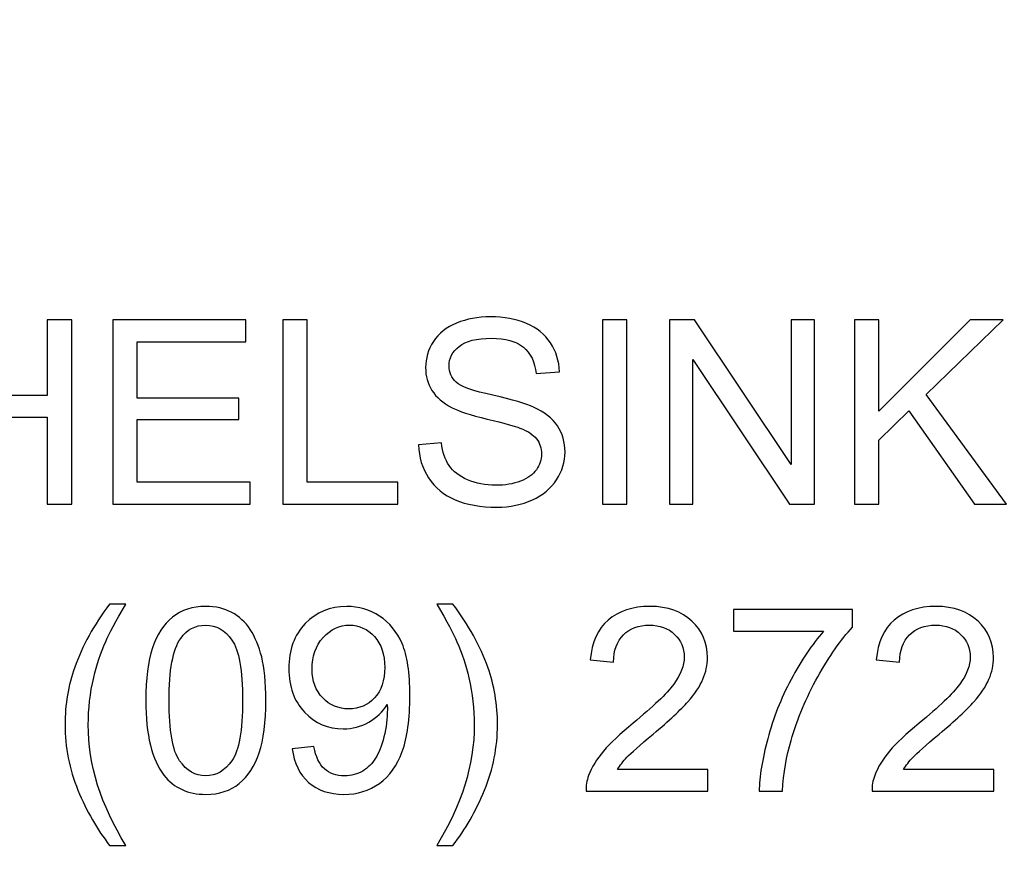
# Model space of a CAD drawing. Units: centimetres. Extents: x -282 to 182, y -357 to 276.
# Drawn here: x -266 to -265, y -330 to -329 of the extents above; entities that cross this region are included whole.
import ezdxf

# ---------------------------------------------------------------- set-up
doc = ezdxf.new("R2010")
doc.units = ezdxf.units.CM
doc.header["$MEASUREMENT"] = 0
doc.layers.add('PP0_PIIRUSTUSRAJAT', color=7, linetype='Continuous')
doc.layers.add('PT2_KUVAN_SISAISET_TEKSTIT', color=7, linetype='Continuous')

msp = doc.modelspace()

# ---------------------------------------------------------------- linework, layer by layer
at = {"layer": 'PP0_PIIRUSTUSRAJAT', "lineweight": 13}
msp.add_open_spline([(-282.07802, -331.49186), (-282.07802, -331.49186), (-263.15791, -331.49186), (-263.15791, -331.49186), (-263.15791, -331.49186), (-263.15791, -331.49186), (-263.15791, -328.83454), (-263.15791, -328.83454), (-263.15791, -328.83454), (-263.15791, -328.83454), (-282.07802, -328.83454), (-282.07802, -328.83454), (-282.07802, -328.83454), (-282.07802, -328.83454), (-282.07802, -331.49186), (-282.07802, -331.49186)], degree=3, knots=[0, 0, 0, 0, 0.2, 0.2, 0.2, 0.2, 0.4, 0.4, 0.4, 0.4, 0.6, 0.6, 0.6, 0.6, 1, 1, 1, 1], dxfattribs=at)
at = {"layer": 'PT2_KUVAN_SISAISET_TEKSTIT'}
for points, knots in [([(-265.71641, -329.81208), (-265.71641, -329.81208), (-265.71641, -329.64306), (-265.71641, -329.64306), (-265.71641, -329.64306), (-265.71641, -329.64306), (-265.69402, -329.64306), (-265.69402, -329.64306), (-265.69402, -329.64306), (-265.69402, -329.64306), (-265.69402, -329.71248), (-265.69402, -329.71248), (-265.69402, -329.71248), (-265.69402, -329.71248), (-265.60619, -329.71248), (-265.60619, -329.71248), (-265.60619, -329.71248), (-265.60619, -329.71248), (-265.60619, -329.64306), (-265.60619, -329.64306), (-265.60619, -329.64306), (-265.60619, -329.64306), (-265.5838, -329.64306), (-265.5838, -329.64306), (-265.5838, -329.64306), (-265.5838, -329.64306), (-265.5838, -329.81208), (-265.5838, -329.81208), (-265.5838, -329.81208), (-265.5838, -329.81208), (-265.60619, -329.81208), (-265.60619, -329.81208), (-265.60619, -329.81208), (-265.60619, -329.81208), (-265.60619, -329.73243), (-265.60619, -329.73243), (-265.60619, -329.73243), (-265.60619, -329.73243), (-265.69402, -329.73243), (-265.69402, -329.73243), (-265.69402, -329.73243), (-265.69402, -329.73243), (-265.69402, -329.81208), (-265.69402, -329.81208), (-265.69402, -329.81208), (-265.69402, -329.81208), (-265.71641, -329.81208), (-265.71641, -329.81208)], [0, 0, 0, 0, 0.076923, 0.076923, 0.076923, 0.076923, 0.153846, 0.153846, 0.153846, 0.153846, 0.230769, 0.230769, 0.230769, 0.230769, 0.307692, 0.307692, 0.307692, 0.307692, 0.384615, 0.384615, 0.384615, 0.384615, 0.461538, 0.461538, 0.461538, 0.461538, 0.538462, 0.538462, 0.538462, 0.538462, 0.615385, 0.615385, 0.615385, 0.615385, 0.692308, 0.692308, 0.692308, 0.692308, 0.769231, 0.769231, 0.769231, 0.769231, 0.846154, 0.846154, 0.846154, 0.846154, 1, 1, 1, 1]), ([(-265.5461, -329.81208), (-265.5461, -329.81208), (-265.5461, -329.64306), (-265.5461, -329.64306), (-265.5461, -329.64306), (-265.5461, -329.64306), (-265.42391, -329.64306), (-265.42391, -329.64306), (-265.42391, -329.64306), (-265.42391, -329.64306), (-265.42391, -329.66302), (-265.42391, -329.66302), (-265.42391, -329.66302), (-265.42391, -329.66302), (-265.52375, -329.66302), (-265.52375, -329.66302), (-265.52375, -329.66302), (-265.52375, -329.66302), (-265.52375, -329.71476), (-265.52375, -329.71476), (-265.52375, -329.71476), (-265.52375, -329.71476), (-265.43025, -329.71476), (-265.43025, -329.71476), (-265.43025, -329.71476), (-265.43025, -329.71476), (-265.43025, -329.7346), (-265.43025, -329.7346), (-265.43025, -329.7346), (-265.43025, -329.7346), (-265.52375, -329.7346), (-265.52375, -329.7346), (-265.52375, -329.7346), (-265.52375, -329.7346), (-265.52375, -329.79213), (-265.52375, -329.79213), (-265.52375, -329.79213), (-265.52375, -329.79213), (-265.41998, -329.79213), (-265.41998, -329.79213), (-265.41998, -329.79213), (-265.41998, -329.79213), (-265.41998, -329.81208), (-265.41998, -329.81208), (-265.41998, -329.81208), (-265.41998, -329.81208), (-265.5461, -329.81208), (-265.5461, -329.81208)], [0, 0, 0, 0, 0.076923, 0.076923, 0.076923, 0.076923, 0.153846, 0.153846, 0.153846, 0.153846, 0.230769, 0.230769, 0.230769, 0.230769, 0.307692, 0.307692, 0.307692, 0.307692, 0.384615, 0.384615, 0.384615, 0.384615, 0.461538, 0.461538, 0.461538, 0.461538, 0.538462, 0.538462, 0.538462, 0.538462, 0.615385, 0.615385, 0.615385, 0.615385, 0.692308, 0.692308, 0.692308, 0.692308, 0.769231, 0.769231, 0.769231, 0.769231, 0.846154, 0.846154, 0.846154, 0.846154, 1, 1, 1, 1]), ([(-265.39002, -329.81208), (-265.39002, -329.81208), (-265.39002, -329.64306), (-265.39002, -329.64306), (-265.39002, -329.64306), (-265.39002, -329.64306), (-265.36763, -329.64306), (-265.36763, -329.64306), (-265.36763, -329.64306), (-265.36763, -329.64306), (-265.36763, -329.79213), (-265.36763, -329.79213), (-265.36763, -329.79213), (-265.36763, -329.79213), (-265.2844, -329.79213), (-265.2844, -329.79213), (-265.2844, -329.79213), (-265.2844, -329.79213), (-265.2844, -329.81208), (-265.2844, -329.81208), (-265.2844, -329.81208), (-265.2844, -329.81208), (-265.39002, -329.81208), (-265.39002, -329.81208)], [0, 0, 0, 0, 0.142857, 0.142857, 0.142857, 0.142857, 0.285714, 0.285714, 0.285714, 0.285714, 0.428571, 0.428571, 0.428571, 0.428571, 0.571429, 0.571429, 0.571429, 0.571429, 0.714286, 0.714286, 0.714286, 0.714286, 1, 1, 1, 1]), ([(-265.26536, -329.75777), (-265.26536, -329.75777), (-265.24426, -329.75593), (-265.24426, -329.75593), (-265.24426, -329.75593), (-265.24328, -329.76439), (-265.24096, -329.77131), (-265.2373, -329.77674), (-265.2373, -329.77674), (-265.23364, -329.78217), (-265.22797, -329.78654), (-265.2203, -329.78989), (-265.2203, -329.78989), (-265.21262, -329.79323), (-265.20397, -329.79488), (-265.19436, -329.79488), (-265.19436, -329.79488), (-265.18583, -329.79488), (-265.17831, -329.79362), (-265.17178, -329.79111), (-265.17178, -329.79111), (-265.16524, -329.78855), (-265.16036, -329.78508), (-265.15718, -329.78068), (-265.15718, -329.78068), (-265.15399, -329.77623), (-265.15238, -329.77143), (-265.15238, -329.7662), (-265.15238, -329.7662), (-265.15238, -329.76088), (-265.15391, -329.75628), (-265.15702, -329.7523), (-265.15702, -329.7523), (-265.16009, -329.74833), (-265.16517, -329.74502), (-265.17221, -329.74235), (-265.17221, -329.74235), (-265.17677, -329.74058), (-265.18677, -329.73782), (-265.20231, -329.73408), (-265.20231, -329.73408), (-265.21782, -329.73035), (-265.22872, -329.72684), (-265.23494, -329.72354), (-265.23494, -329.72354), (-265.243, -329.71933), (-265.24902, -329.71405), (-265.253, -329.7078), (-265.253, -329.7078), (-265.25693, -329.70154), (-265.2589, -329.69454), (-265.2589, -329.68674), (-265.2589, -329.68674), (-265.2589, -329.67824), (-265.2565, -329.67026), (-265.25166, -329.66286), (-265.25166, -329.66286), (-265.24682, -329.65542), (-265.23974, -329.64979), (-265.23045, -329.64594), (-265.23045, -329.64594), (-265.22112, -329.64212), (-265.21081, -329.64019), (-265.19944, -329.64019), (-265.19944, -329.64019), (-265.18689, -329.64019), (-265.17587, -329.6422), (-265.16627, -329.64625), (-265.16627, -329.64625), (-265.15671, -329.65027), (-265.14935, -329.65621), (-265.14419, -329.66404), (-265.14419, -329.66404), (-265.13908, -329.67187), (-265.13628, -329.68076), (-265.13589, -329.69068), (-265.13589, -329.69068), (-265.13589, -329.69068), (-265.15733, -329.69229), (-265.15733, -329.69229), (-265.15733, -329.69229), (-265.15852, -329.68163), (-265.16241, -329.67352), (-265.16906, -329.66809), (-265.16906, -329.66809), (-265.17571, -329.66262), (-265.18551, -329.65991), (-265.1985, -329.65991), (-265.1985, -329.65991), (-265.21203, -329.65991), (-265.22187, -329.66239), (-265.22809, -329.66734), (-265.22809, -329.66734), (-265.23427, -329.6723), (-265.23738, -329.67828), (-265.23738, -329.68525), (-265.23738, -329.68525), (-265.23738, -329.69135), (-265.23517, -329.69635), (-265.2308, -329.70024), (-265.2308, -329.70024), (-265.22648, -329.70418), (-265.21526, -329.70819), (-265.19708, -329.71228), (-265.19708, -329.71228), (-265.1789, -329.71642), (-265.16642, -329.72), (-265.15966, -329.72307), (-265.15966, -329.72307), (-265.14982, -329.72763), (-265.14254, -329.73338), (-265.13786, -329.7403), (-265.13786, -329.7403), (-265.13317, -329.74727), (-265.13085, -329.7553), (-265.13085, -329.76435), (-265.13085, -329.76435), (-265.13085, -329.77336), (-265.13341, -329.78182), (-265.13856, -329.78977), (-265.13856, -329.78977), (-265.14372, -329.79772), (-265.15112, -329.80389), (-265.16076, -329.80834), (-265.16076, -329.80834), (-265.1704, -329.81275), (-265.18126, -329.81495), (-265.1933, -329.81495), (-265.1933, -329.81495), (-265.20861, -329.81495), (-265.22144, -329.81275), (-265.23175, -329.80826), (-265.23175, -329.80826), (-265.2421, -329.80382), (-265.2502, -329.79713), (-265.25611, -329.78815), (-265.25611, -329.78815), (-265.26197, -329.77922), (-265.26508, -329.76907), (-265.26536, -329.75777)], [0, 0, 0, 0, 0.027778, 0.027778, 0.027778, 0.027778, 0.055556, 0.055556, 0.055556, 0.055556, 0.083333, 0.083333, 0.083333, 0.083333, 0.111111, 0.111111, 0.111111, 0.111111, 0.138889, 0.138889, 0.138889, 0.138889, 0.166667, 0.166667, 0.166667, 0.166667, 0.194444, 0.194444, 0.194444, 0.194444, 0.222222, 0.222222, 0.222222, 0.222222, 0.25, 0.25, 0.25, 0.25, 0.277778, 0.277778, 0.277778, 0.277778, 0.305556, 0.305556, 0.305556, 0.305556, 0.333333, 0.333333, 0.333333, 0.333333, 0.361111, 0.361111, 0.361111, 0.361111, 0.388889, 0.388889, 0.388889, 0.388889, 0.416667, 0.416667, 0.416667, 0.416667, 0.444444, 0.444444, 0.444444, 0.444444, 0.472222, 0.472222, 0.472222, 0.472222, 0.5, 0.5, 0.5, 0.5, 0.527778, 0.527778, 0.527778, 0.527778, 0.555556, 0.555556, 0.555556, 0.555556, 0.583333, 0.583333, 0.583333, 0.583333, 0.611111, 0.611111, 0.611111, 0.611111, 0.638889, 0.638889, 0.638889, 0.638889, 0.666667, 0.666667, 0.666667, 0.666667, 0.694444, 0.694444, 0.694444, 0.694444, 0.722222, 0.722222, 0.722222, 0.722222, 0.75, 0.75, 0.75, 0.75, 0.777778, 0.777778, 0.777778, 0.777778, 0.805556, 0.805556, 0.805556, 0.805556, 0.833333, 0.833333, 0.833333, 0.833333, 0.861111, 0.861111, 0.861111, 0.861111, 0.888889, 0.888889, 0.888889, 0.888889, 0.916667, 0.916667, 0.916667, 0.916667, 0.944444, 0.944444, 0.944444, 0.944444, 1, 1, 1, 1]), ([(-265.09645, -329.81208), (-265.09645, -329.81208), (-265.09645, -329.64306), (-265.09645, -329.64306), (-265.09645, -329.64306), (-265.09645, -329.64306), (-265.0741, -329.64306), (-265.0741, -329.64306), (-265.0741, -329.64306), (-265.0741, -329.64306), (-265.0741, -329.81208), (-265.0741, -329.81208), (-265.0741, -329.81208), (-265.0741, -329.81208), (-265.09645, -329.81208), (-265.09645, -329.81208)], [0, 0, 0, 0, 0.2, 0.2, 0.2, 0.2, 0.4, 0.4, 0.4, 0.4, 0.6, 0.6, 0.6, 0.6, 1, 1, 1, 1]), ([(-265.03491, -329.81208), (-265.03491, -329.81208), (-265.03491, -329.64306), (-265.03491, -329.64306), (-265.03491, -329.64306), (-265.03491, -329.64306), (-265.01196, -329.64306), (-265.01196, -329.64306), (-265.01196, -329.64306), (-265.01196, -329.64306), (-264.92319, -329.77576), (-264.92319, -329.77576), (-264.92319, -329.77576), (-264.92319, -329.77576), (-264.92319, -329.64306), (-264.92319, -329.64306), (-264.92319, -329.64306), (-264.92319, -329.64306), (-264.90174, -329.64306), (-264.90174, -329.64306), (-264.90174, -329.64306), (-264.90174, -329.64306), (-264.90174, -329.81208), (-264.90174, -329.81208), (-264.90174, -329.81208), (-264.90174, -329.81208), (-264.92468, -329.81208), (-264.92468, -329.81208), (-264.92468, -329.81208), (-264.92468, -329.81208), (-265.01346, -329.67927), (-265.01346, -329.67927), (-265.01346, -329.67927), (-265.01346, -329.67927), (-265.01346, -329.81208), (-265.01346, -329.81208), (-265.01346, -329.81208), (-265.01346, -329.81208), (-265.03491, -329.81208), (-265.03491, -329.81208)], [0, 0, 0, 0, 0.090909, 0.090909, 0.090909, 0.090909, 0.181818, 0.181818, 0.181818, 0.181818, 0.272727, 0.272727, 0.272727, 0.272727, 0.363636, 0.363636, 0.363636, 0.363636, 0.454545, 0.454545, 0.454545, 0.454545, 0.545455, 0.545455, 0.545455, 0.545455, 0.636364, 0.636364, 0.636364, 0.636364, 0.727273, 0.727273, 0.727273, 0.727273, 0.818182, 0.818182, 0.818182, 0.818182, 1, 1, 1, 1]), ([(-264.8651, -329.81208), (-264.8651, -329.81208), (-264.8651, -329.64306), (-264.8651, -329.64306), (-264.8651, -329.64306), (-264.8651, -329.64306), (-264.84271, -329.64306), (-264.84271, -329.64306), (-264.84271, -329.64306), (-264.84271, -329.64306), (-264.84271, -329.72688), (-264.84271, -329.72688), (-264.84271, -329.72688), (-264.84271, -329.72688), (-264.75878, -329.64306), (-264.75878, -329.64306), (-264.75878, -329.64306), (-264.75878, -329.64306), (-264.72848, -329.64306), (-264.72848, -329.64306), (-264.72848, -329.64306), (-264.72848, -329.64306), (-264.79939, -329.71154), (-264.79939, -329.71154), (-264.79939, -329.71154), (-264.79939, -329.71154), (-264.72537, -329.81208), (-264.72537, -329.81208), (-264.72537, -329.81208), (-264.72537, -329.81208), (-264.75488, -329.81208), (-264.75488, -329.81208), (-264.75488, -329.81208), (-264.75488, -329.81208), (-264.81505, -329.72653), (-264.81505, -329.72653), (-264.81505, -329.72653), (-264.81505, -329.72653), (-264.84271, -329.75352), (-264.84271, -329.75352), (-264.84271, -329.75352), (-264.84271, -329.75352), (-264.84271, -329.81208), (-264.84271, -329.81208), (-264.84271, -329.81208), (-264.84271, -329.81208), (-264.8651, -329.81208), (-264.8651, -329.81208)], [0, 0, 0, 0, 0.076923, 0.076923, 0.076923, 0.076923, 0.153846, 0.153846, 0.153846, 0.153846, 0.230769, 0.230769, 0.230769, 0.230769, 0.307692, 0.307692, 0.307692, 0.307692, 0.384615, 0.384615, 0.384615, 0.384615, 0.461538, 0.461538, 0.461538, 0.461538, 0.538462, 0.538462, 0.538462, 0.538462, 0.615385, 0.615385, 0.615385, 0.615385, 0.692308, 0.692308, 0.692308, 0.692308, 0.769231, 0.769231, 0.769231, 0.769231, 0.846154, 0.846154, 0.846154, 0.846154, 1, 1, 1, 1]), ([(-265.549, -330.12556), (-265.56045, -330.11112), (-265.57013, -330.0942), (-265.57804, -330.07484), (-265.57804, -330.07484), (-265.58595, -330.05544), (-265.58993, -330.03541), (-265.58993, -330.01463), (-265.58993, -330.01463), (-265.58993, -329.99633), (-265.58697, -329.97882), (-265.58103, -329.96205), (-265.58103, -329.96205), (-265.57411, -329.94262), (-265.56344, -329.92325), (-265.549, -329.90397), (-265.549, -329.90397), (-265.549, -329.90397), (-265.53412, -329.90397), (-265.53412, -329.90397), (-265.53412, -329.90397), (-265.54341, -329.91995), (-265.54955, -329.93136), (-265.55254, -329.93821), (-265.55254, -329.93821), (-265.55726, -329.94879), (-265.56092, -329.95989), (-265.56364, -329.97142), (-265.56364, -329.97142), (-265.56694, -329.98578), (-265.5686, -330.00023), (-265.5686, -330.01475), (-265.5686, -330.01475), (-265.5686, -330.05174), (-265.55711, -330.08865), (-265.53412, -330.12556), (-265.53412, -330.12556), (-265.53412, -330.12556), (-265.549, -330.12556), (-265.549, -330.12556)], [0, 0, 0, 0, 0.090909, 0.090909, 0.090909, 0.090909, 0.181818, 0.181818, 0.181818, 0.181818, 0.272727, 0.272727, 0.272727, 0.272727, 0.363636, 0.363636, 0.363636, 0.363636, 0.454545, 0.454545, 0.454545, 0.454545, 0.545455, 0.545455, 0.545455, 0.545455, 0.636364, 0.636364, 0.636364, 0.636364, 0.727273, 0.727273, 0.727273, 0.727273, 0.818182, 0.818182, 0.818182, 0.818182, 1, 1, 1, 1]), ([(-265.23379, -330.12556), (-265.23379, -330.12556), (-265.24867, -330.12556), (-265.24867, -330.12556), (-265.24867, -330.12556), (-265.22568, -330.08865), (-265.21419, -330.05174), (-265.21419, -330.01475), (-265.21419, -330.01475), (-265.21419, -330.0003), (-265.21585, -329.98598), (-265.21915, -329.97174), (-265.21915, -329.97174), (-265.22175, -329.96024), (-265.22541, -329.94915), (-265.23009, -329.93856), (-265.23009, -329.93856), (-265.23308, -329.93164), (-265.23926, -329.92011), (-265.24867, -329.90397), (-265.24867, -329.90397), (-265.24867, -329.90397), (-265.23379, -329.90397), (-265.23379, -329.90397), (-265.23379, -329.90397), (-265.21935, -329.92325), (-265.20864, -329.94262), (-265.20172, -329.96205), (-265.20172, -329.96205), (-265.19582, -329.97882), (-265.19286, -329.99633), (-265.19286, -330.01463), (-265.19286, -330.01463), (-265.19286, -330.03541), (-265.19684, -330.05544), (-265.20479, -330.07484), (-265.20479, -330.07484), (-265.21274, -330.0942), (-265.22242, -330.11112), (-265.23379, -330.12556)], [0, 0, 0, 0, 0.090909, 0.090909, 0.090909, 0.090909, 0.181818, 0.181818, 0.181818, 0.181818, 0.272727, 0.272727, 0.272727, 0.272727, 0.363636, 0.363636, 0.363636, 0.363636, 0.454545, 0.454545, 0.454545, 0.454545, 0.545455, 0.545455, 0.545455, 0.545455, 0.636364, 0.636364, 0.636364, 0.636364, 0.727273, 0.727273, 0.727273, 0.727273, 0.818182, 0.818182, 0.818182, 0.818182, 1, 1, 1, 1]), ([(-265.51579, -329.99251), (-265.51579, -329.97252), (-265.51375, -329.95643), (-265.50961, -329.94427), (-265.50961, -329.94427), (-265.50552, -329.93207), (-265.49938, -329.92266), (-265.49128, -329.91605), (-265.49128, -329.91605), (-265.48317, -329.90944), (-265.47298, -329.90614), (-265.4607, -329.90614), (-265.4607, -329.90614), (-265.45161, -329.90614), (-265.44366, -329.90799), (-265.43681, -329.91165), (-265.43681, -329.91165), (-265.42997, -329.91527), (-265.42434, -329.92054), (-265.41985, -329.92743), (-265.41985, -329.92743), (-265.41541, -329.93431), (-265.4119, -329.94269), (-265.40938, -329.95257), (-265.40938, -329.95257), (-265.40683, -329.96245), (-265.40557, -329.97575), (-265.40557, -329.99251), (-265.40557, -329.99251), (-265.40557, -330.01235), (-265.40761, -330.02832), (-265.41167, -330.04052), (-265.41167, -330.04052), (-265.41576, -330.05272), (-265.42186, -330.06213), (-265.42997, -330.06878), (-265.42997, -330.06878), (-265.43807, -330.07543), (-265.4483, -330.07873), (-265.4607, -330.07873), (-265.4607, -330.07873), (-265.47699, -330.07873), (-265.48978, -330.07291), (-265.49907, -330.06122), (-265.49907, -330.06122), (-265.5102, -330.04717), (-265.51579, -330.02423), (-265.51579, -329.99251)], [0, 0, 0, 0, 0.076923, 0.076923, 0.076923, 0.076923, 0.153846, 0.153846, 0.153846, 0.153846, 0.230769, 0.230769, 0.230769, 0.230769, 0.307692, 0.307692, 0.307692, 0.307692, 0.384615, 0.384615, 0.384615, 0.384615, 0.461538, 0.461538, 0.461538, 0.461538, 0.538462, 0.538462, 0.538462, 0.538462, 0.615385, 0.615385, 0.615385, 0.615385, 0.692308, 0.692308, 0.692308, 0.692308, 0.769231, 0.769231, 0.769231, 0.769231, 0.846154, 0.846154, 0.846154, 0.846154, 1, 1, 1, 1]), ([(-265.38136, -330.03678), (-265.38136, -330.03678), (-265.36141, -330.03493), (-265.36141, -330.03493), (-265.36141, -330.03493), (-265.35972, -330.0443), (-265.35649, -330.05111), (-265.35173, -330.05536), (-265.35173, -330.05536), (-265.34697, -330.05957), (-265.34087, -330.06169), (-265.33339, -330.06169), (-265.33339, -330.06169), (-265.32702, -330.06169), (-265.32143, -330.06024), (-265.31663, -330.05729), (-265.31663, -330.05729), (-265.31183, -330.05437), (-265.30789, -330.05048), (-265.30482, -330.0456), (-265.30482, -330.0456), (-265.30171, -330.04072), (-265.29916, -330.03411), (-265.29707, -330.02584), (-265.29707, -330.02584), (-265.29503, -330.01754), (-265.29396, -330.00908), (-265.29396, -330.00046), (-265.29396, -330.00046), (-265.29396, -329.99956), (-265.294, -329.99814), (-265.29408, -329.99633), (-265.29408, -329.99633), (-265.29825, -330.0029), (-265.30392, -330.00829), (-265.31108, -330.01239), (-265.31108, -330.01239), (-265.31828, -330.01652), (-265.32607, -330.01856), (-265.33442, -330.01856), (-265.33442, -330.01856), (-265.34843, -330.01856), (-265.36027, -330.01349), (-265.36995, -330.00333), (-265.36995, -330.00333), (-265.37963, -329.99318), (-265.38447, -329.97984), (-265.38447, -329.96324), (-265.38447, -329.96324), (-265.38447, -329.94608), (-265.37943, -329.93231), (-265.36932, -329.92184), (-265.36932, -329.92184), (-265.35921, -329.91137), (-265.34654, -329.90614), (-265.33131, -329.90614), (-265.33131, -329.90614), (-265.32033, -329.90614), (-265.31029, -329.90913), (-265.30116, -329.91503), (-265.30116, -329.91503), (-265.29207, -329.92093), (-265.28515, -329.92939), (-265.28043, -329.94033), (-265.28043, -329.94033), (-265.2757, -329.95127), (-265.27334, -329.96713), (-265.27334, -329.98791), (-265.27334, -329.98791), (-265.27334, -330.00947), (-265.27566, -330.02667), (-265.28035, -330.0395), (-265.28035, -330.0395), (-265.28507, -330.05229), (-265.29203, -330.06201), (-265.30128, -330.0687), (-265.30128, -330.0687), (-265.31057, -330.07539), (-265.32139, -330.07873), (-265.33387, -330.07873), (-265.33387, -330.07873), (-265.34709, -330.07873), (-265.35787, -330.07507), (-265.36625, -330.06771), (-265.36625, -330.06771), (-265.37463, -330.06039), (-265.37967, -330.05008), (-265.38136, -330.03678)], [0, 0, 0, 0, 0.043478, 0.043478, 0.043478, 0.043478, 0.086957, 0.086957, 0.086957, 0.086957, 0.130435, 0.130435, 0.130435, 0.130435, 0.173913, 0.173913, 0.173913, 0.173913, 0.217391, 0.217391, 0.217391, 0.217391, 0.26087, 0.26087, 0.26087, 0.26087, 0.304348, 0.304348, 0.304348, 0.304348, 0.347826, 0.347826, 0.347826, 0.347826, 0.391304, 0.391304, 0.391304, 0.391304, 0.434783, 0.434783, 0.434783, 0.434783, 0.478261, 0.478261, 0.478261, 0.478261, 0.521739, 0.521739, 0.521739, 0.521739, 0.565217, 0.565217, 0.565217, 0.565217, 0.608696, 0.608696, 0.608696, 0.608696, 0.652174, 0.652174, 0.652174, 0.652174, 0.695652, 0.695652, 0.695652, 0.695652, 0.73913, 0.73913, 0.73913, 0.73913, 0.782609, 0.782609, 0.782609, 0.782609, 0.826087, 0.826087, 0.826087, 0.826087, 0.869565, 0.869565, 0.869565, 0.869565, 0.913043, 0.913043, 0.913043, 0.913043, 1, 1, 1, 1]), ([(-264.99985, -330.05591), (-264.99985, -330.05591), (-264.99985, -330.07586), (-264.99985, -330.07586), (-264.99985, -330.07586), (-264.99985, -330.07586), (-265.11157, -330.07586), (-265.11157, -330.07586), (-265.11157, -330.07586), (-265.11173, -330.07086), (-265.11094, -330.06606), (-265.10917, -330.06146), (-265.10917, -330.06146), (-265.10633, -330.05382), (-265.10177, -330.04635), (-265.09551, -330.03895), (-265.09551, -330.03895), (-265.08922, -330.03159), (-265.08017, -330.02305), (-265.06836, -330.01337), (-265.06836, -330.01337), (-265.04998, -329.9983), (-265.03755, -329.98637), (-265.03109, -329.97756), (-265.03109, -329.97756), (-265.02464, -329.96878), (-265.02141, -329.96044), (-265.02141, -329.95261), (-265.02141, -329.95261), (-265.02141, -329.94439), (-265.02436, -329.93746), (-265.03023, -329.93179), (-265.03023, -329.93179), (-265.03613, -329.92617), (-265.0438, -329.92333), (-265.05325, -329.92333), (-265.05325, -329.92333), (-265.06324, -329.92333), (-265.07123, -329.92632), (-265.07721, -329.93234), (-265.07721, -329.93234), (-265.08323, -329.93833), (-265.08626, -329.94663), (-265.08634, -329.95721), (-265.08634, -329.95721), (-265.08634, -329.95721), (-265.10767, -329.95505), (-265.10767, -329.95505), (-265.10767, -329.95505), (-265.10622, -329.93911), (-265.10071, -329.92699), (-265.09118, -329.91865), (-265.09118, -329.91865), (-265.08166, -329.91031), (-265.06883, -329.90614), (-265.05278, -329.90614), (-265.05278, -329.90614), (-265.03656, -329.90614), (-265.02374, -329.91066), (-265.01429, -329.91963), (-265.01429, -329.91963), (-265.00481, -329.92865), (-265.00008, -329.93978), (-265.00008, -329.95308), (-265.00008, -329.95308), (-265.00008, -329.95985), (-265.00146, -329.9665), (-265.00426, -329.97303), (-265.00426, -329.97303), (-265.00701, -329.97957), (-265.01161, -329.98645), (-265.01803, -329.99365), (-265.01803, -329.99365), (-265.02444, -330.0009), (-265.03511, -330.01081), (-265.05002, -330.0234), (-265.05002, -330.0234), (-265.06246, -330.03387), (-265.07045, -330.04096), (-265.07399, -330.04469), (-265.07399, -330.04469), (-265.07753, -330.04839), (-265.08044, -330.05213), (-265.08276, -330.05591), (-265.08276, -330.05591), (-265.08276, -330.05591), (-264.99985, -330.05591), (-264.99985, -330.05591)], [0, 0, 0, 0, 0.043478, 0.043478, 0.043478, 0.043478, 0.086957, 0.086957, 0.086957, 0.086957, 0.130435, 0.130435, 0.130435, 0.130435, 0.173913, 0.173913, 0.173913, 0.173913, 0.217391, 0.217391, 0.217391, 0.217391, 0.26087, 0.26087, 0.26087, 0.26087, 0.304348, 0.304348, 0.304348, 0.304348, 0.347826, 0.347826, 0.347826, 0.347826, 0.391304, 0.391304, 0.391304, 0.391304, 0.434783, 0.434783, 0.434783, 0.434783, 0.478261, 0.478261, 0.478261, 0.478261, 0.521739, 0.521739, 0.521739, 0.521739, 0.565217, 0.565217, 0.565217, 0.565217, 0.608696, 0.608696, 0.608696, 0.608696, 0.652174, 0.652174, 0.652174, 0.652174, 0.695652, 0.695652, 0.695652, 0.695652, 0.73913, 0.73913, 0.73913, 0.73913, 0.782609, 0.782609, 0.782609, 0.782609, 0.826087, 0.826087, 0.826087, 0.826087, 0.869565, 0.869565, 0.869565, 0.869565, 0.913043, 0.913043, 0.913043, 0.913043, 1, 1, 1, 1]), ([(-264.97623, -329.929), (-264.97623, -329.929), (-264.97623, -329.90905), (-264.97623, -329.90905), (-264.97623, -329.90905), (-264.97623, -329.90905), (-264.86684, -329.90905), (-264.86684, -329.90905), (-264.86684, -329.90905), (-264.86684, -329.90905), (-264.86684, -329.92518), (-264.86684, -329.92518), (-264.86684, -329.92518), (-264.87758, -329.93663), (-264.88824, -329.95186), (-264.89883, -329.97083), (-264.89883, -329.97083), (-264.90938, -329.9898), (-264.91756, -330.00936), (-264.92331, -330.02939), (-264.92331, -330.02939), (-264.92748, -330.04355), (-264.93011, -330.05902), (-264.93126, -330.07586), (-264.93126, -330.07586), (-264.93126, -330.07586), (-264.95258, -330.07586), (-264.95258, -330.07586), (-264.95258, -330.07586), (-264.95235, -330.06256), (-264.94975, -330.0465), (-264.94475, -330.02765), (-264.94475, -330.02765), (-264.93976, -330.00884), (-264.93259, -329.99066), (-264.92327, -329.97319), (-264.92327, -329.97319), (-264.9139, -329.95572), (-264.90398, -329.94096), (-264.89344, -329.929), (-264.89344, -329.929), (-264.89344, -329.929), (-264.97623, -329.929), (-264.97623, -329.929)], [0, 0, 0, 0, 0.083333, 0.083333, 0.083333, 0.083333, 0.166667, 0.166667, 0.166667, 0.166667, 0.25, 0.25, 0.25, 0.25, 0.333333, 0.333333, 0.333333, 0.333333, 0.416667, 0.416667, 0.416667, 0.416667, 0.5, 0.5, 0.5, 0.5, 0.583333, 0.583333, 0.583333, 0.583333, 0.666667, 0.666667, 0.666667, 0.666667, 0.75, 0.75, 0.75, 0.75, 0.833333, 0.833333, 0.833333, 0.833333, 1, 1, 1, 1]), ([(-264.73721, -330.05591), (-264.73721, -330.05591), (-264.73721, -330.07586), (-264.73721, -330.07586), (-264.73721, -330.07586), (-264.73721, -330.07586), (-264.84893, -330.07586), (-264.84893, -330.07586), (-264.84893, -330.07586), (-264.84909, -330.07086), (-264.8483, -330.06606), (-264.84653, -330.06146), (-264.84653, -330.06146), (-264.84369, -330.05382), (-264.83913, -330.04635), (-264.83287, -330.03895), (-264.83287, -330.03895), (-264.82658, -330.03159), (-264.81753, -330.02305), (-264.80572, -330.01337), (-264.80572, -330.01337), (-264.78734, -329.9983), (-264.77491, -329.98637), (-264.76845, -329.97756), (-264.76845, -329.97756), (-264.762, -329.96878), (-264.75877, -329.96044), (-264.75877, -329.95261), (-264.75877, -329.95261), (-264.75877, -329.94439), (-264.76172, -329.93746), (-264.76759, -329.93179), (-264.76759, -329.93179), (-264.77349, -329.92617), (-264.78116, -329.92333), (-264.79061, -329.92333), (-264.79061, -329.92333), (-264.8006, -329.92333), (-264.80859, -329.92632), (-264.81457, -329.93234), (-264.81457, -329.93234), (-264.82059, -329.93833), (-264.82362, -329.94663), (-264.8237, -329.95721), (-264.8237, -329.95721), (-264.8237, -329.95721), (-264.84503, -329.95505), (-264.84503, -329.95505), (-264.84503, -329.95505), (-264.84358, -329.93911), (-264.83807, -329.92699), (-264.82854, -329.91865), (-264.82854, -329.91865), (-264.81902, -329.91031), (-264.80619, -329.90614), (-264.79014, -329.90614), (-264.79014, -329.90614), (-264.77392, -329.90614), (-264.7611, -329.91066), (-264.75165, -329.91963), (-264.75165, -329.91963), (-264.74217, -329.92865), (-264.73744, -329.93978), (-264.73744, -329.95308), (-264.73744, -329.95308), (-264.73744, -329.95985), (-264.73882, -329.9665), (-264.74162, -329.97303), (-264.74162, -329.97303), (-264.74437, -329.97957), (-264.74897, -329.98645), (-264.75539, -329.99365), (-264.75539, -329.99365), (-264.7618, -330.0009), (-264.77247, -330.01081), (-264.78738, -330.0234), (-264.78738, -330.0234), (-264.79982, -330.03387), (-264.80781, -330.04096), (-264.81135, -330.04469), (-264.81135, -330.04469), (-264.81489, -330.04839), (-264.8178, -330.05213), (-264.82012, -330.05591), (-264.82012, -330.05591), (-264.82012, -330.05591), (-264.73721, -330.05591), (-264.73721, -330.05591)], [0, 0, 0, 0, 0.043478, 0.043478, 0.043478, 0.043478, 0.086957, 0.086957, 0.086957, 0.086957, 0.130435, 0.130435, 0.130435, 0.130435, 0.173913, 0.173913, 0.173913, 0.173913, 0.217391, 0.217391, 0.217391, 0.217391, 0.26087, 0.26087, 0.26087, 0.26087, 0.304348, 0.304348, 0.304348, 0.304348, 0.347826, 0.347826, 0.347826, 0.347826, 0.391304, 0.391304, 0.391304, 0.391304, 0.434783, 0.434783, 0.434783, 0.434783, 0.478261, 0.478261, 0.478261, 0.478261, 0.521739, 0.521739, 0.521739, 0.521739, 0.565217, 0.565217, 0.565217, 0.565217, 0.608696, 0.608696, 0.608696, 0.608696, 0.652174, 0.652174, 0.652174, 0.652174, 0.695652, 0.695652, 0.695652, 0.695652, 0.73913, 0.73913, 0.73913, 0.73913, 0.782609, 0.782609, 0.782609, 0.782609, 0.826087, 0.826087, 0.826087, 0.826087, 0.869565, 0.869565, 0.869565, 0.869565, 0.913043, 0.913043, 0.913043, 0.913043, 1, 1, 1, 1]), ([(-265.49446, -329.99251), (-265.49446, -330.02026), (-265.4912, -330.03871), (-265.4847, -330.04792), (-265.4847, -330.04792), (-265.47821, -330.05709), (-265.47022, -330.06169), (-265.4607, -330.06169), (-265.4607, -330.06169), (-265.45114, -330.06169), (-265.44315, -330.05705), (-265.43666, -330.04784), (-265.43666, -330.04784), (-265.43016, -330.03863), (-265.4269, -330.02018), (-265.4269, -329.99251), (-265.4269, -329.99251), (-265.4269, -329.96469), (-265.43016, -329.9462), (-265.43666, -329.93707), (-265.43666, -329.93707), (-265.44315, -329.9279), (-265.45122, -329.92333), (-265.4609, -329.92333), (-265.4609, -329.92333), (-265.47046, -329.92333), (-265.47805, -329.92739), (-265.48376, -329.93545), (-265.48376, -329.93545), (-265.49088, -329.94572), (-265.49446, -329.96477), (-265.49446, -329.99251)], [0, 0, 0, 0, 0.111111, 0.111111, 0.111111, 0.111111, 0.222222, 0.222222, 0.222222, 0.222222, 0.333333, 0.333333, 0.333333, 0.333333, 0.444444, 0.444444, 0.444444, 0.444444, 0.555556, 0.555556, 0.555556, 0.555556, 0.666667, 0.666667, 0.666667, 0.666667, 0.777778, 0.777778, 0.777778, 0.777778, 1, 1, 1, 1]), ([(-265.2964, -329.96217), (-265.2964, -329.95029), (-265.29955, -329.94081), (-265.30589, -329.93384), (-265.30589, -329.93384), (-265.31226, -329.92684), (-265.31986, -329.92333), (-265.32879, -329.92333), (-265.32879, -329.92333), (-265.338, -329.92333), (-265.34602, -329.92711), (-265.35287, -329.93463), (-265.35287, -329.93463), (-265.35972, -329.94218), (-265.36314, -329.95194), (-265.36314, -329.9639), (-265.36314, -329.9639), (-265.36314, -329.97469), (-265.35988, -329.98342), (-265.35338, -329.99015), (-265.35338, -329.99015), (-265.34689, -329.99688), (-265.3389, -330.00023), (-265.32938, -330.00023), (-265.32938, -330.00023), (-265.31974, -330.00023), (-265.31187, -329.99688), (-265.30569, -329.99015), (-265.30569, -329.99015), (-265.29947, -329.98342), (-265.2964, -329.9741), (-265.2964, -329.96217)], [0, 0, 0, 0, 0.111111, 0.111111, 0.111111, 0.111111, 0.222222, 0.222222, 0.222222, 0.222222, 0.333333, 0.333333, 0.333333, 0.333333, 0.444444, 0.444444, 0.444444, 0.444444, 0.555556, 0.555556, 0.555556, 0.555556, 0.666667, 0.666667, 0.666667, 0.666667, 0.777778, 0.777778, 0.777778, 0.777778, 1, 1, 1, 1])]:
    msp.add_open_spline(points, degree=3, knots=knots, dxfattribs=at)

doc.saveas('drawing.dxf')
